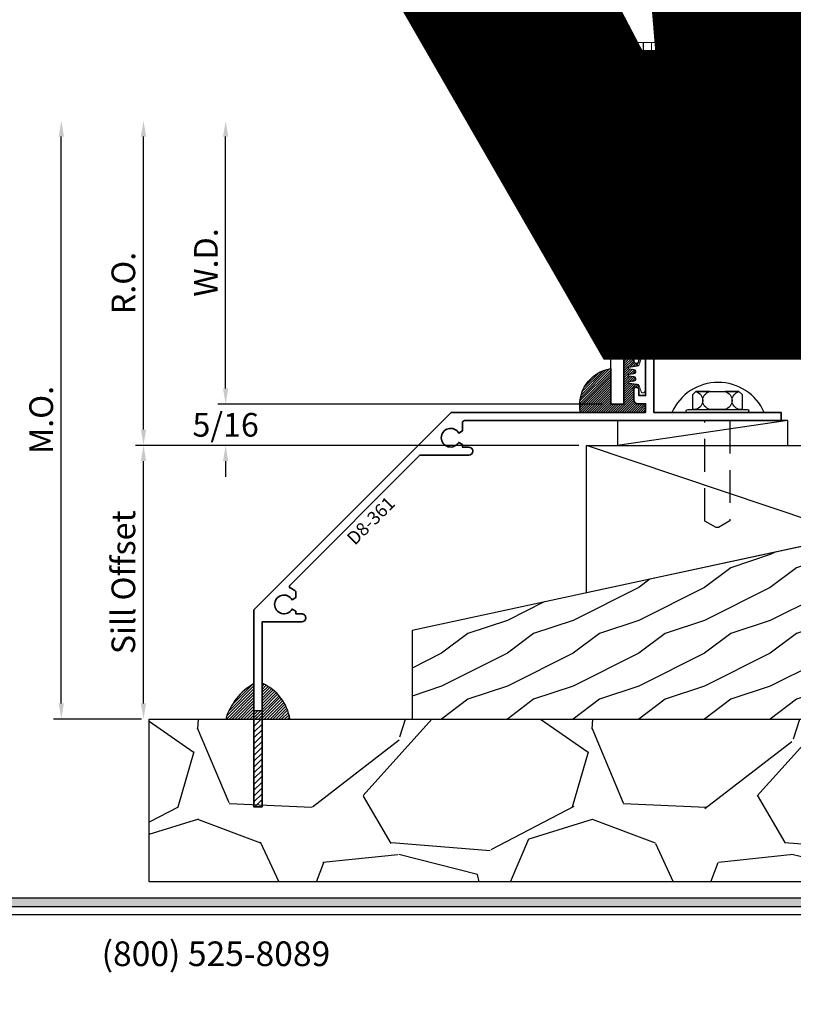
# Model space of a CAD drawing. Extents: x -1 to 3115, y -1 to 21.
# Drawn here: x 6 to 12, y 0 to 7 of the extents above; entities that cross this region are included whole.
import ezdxf
from ezdxf.enums import TextEntityAlignment as Align

# ---------------------------------------------------------------- set-up
doc = ezdxf.new("R2018")
doc.units = 0
doc.header["$MEASUREMENT"] = 0
doc.linetypes.add('HIDDEN', pattern=[0.375, 0.25, -0.125])
doc.layers.get('0').update_dxf_attribs({"lineweight": 25})
doc.layers.get('Defpoints').update_dxf_attribs({"color": 253})
doc.layers.add('Dimension', color=22, linetype='Continuous', lineweight=25)
doc.styles.add('Arial', font='arial.ttf')
doc.styles.get("Standard").update_dxf_attribs({"font": 'arial.ttf'})
doc.dimstyles.get("Standard").update_dxf_attribs({"dimscale": 2, "dimtxt": 0.09, "dimasz": 0.06, "dimexe": 0.03, "dimexo": 0.03, "dimgap": 0.03, "dimtad": 1, "dimdec": 4, "dimzin": 0, "dimdsep": 46, "dimlunit": 5, "dimtxsty": 'Standard', "dimcen": 0.03, "dimclrd": 256, "dimclre": 256, "dimclrt": 256, "dimadec": 0, "dimazin": 0, "dimtfac": 1, "dimtdec": 4, "dimtofl": 0, "dimtmove": 0, "dimatfit": 2, "dimfxl": 1, "dimfrac": 2, "dimtolj": 1, "dimtzin": 0, "dimlwd": 25, "dimlwe": 25, "dimarcsym": 0})

# ---------------------------------------------------------------- blocks, each defined once
blk = doc.blocks.new('*U378')
blk.add_hatch(color=256).paths.add_polyline_path([(0, 0.397561294783688), (14.32528490935859, 0.397561294783688), (14.32528490935859, 0.460061294783688), (0, 0.460061294783688)])
blk.add_line((0, 0.3360612947836892), (14.32528490935859, 0.3360612947836892))
blk.add_lwpolyline([(0, 0.397561294783688), (14.32528490935859, 0.397561294783688), (14.32528490935859, 0.460061294783688), (0, 0.460061294783688)], close=True)
at = {"insert": (7.395862609984347, -0.05525238744884034), "char_height": 0.1875, "attachment_point": 8}
blk.add_mtext('{\\fArial|b0|i0|c0|p34;(800) 525-8089}', dxfattribs=at)
at = {"style": 'Arial'}
for tag, p in [('SERIES_HEADER', (0.003882109119634602, 20.18156056572586)), ('PAGE_HEADER', (0.003882109119634602, 19.64603191633977))]:
    blk.add_attdef(tag, text='', height=0.315, dxfattribs=at).set_placement(p, align=Align.TOP_LEFT)
at = {"lineweight": 30, "flags": 104}
blk.add_attdef('NOTE', text='', height=0.125, dxfattribs=at).set_placement((0.009751796362233112, 18.93178638396651), align=Align.TOP_LEFT)
at = {"style": 'Arial'}
blk.add_attdef('LEFT_YEAR', text='', height=0.125, rotation=90, dxfattribs=at).set_placement((0.009629323286767466, 5.984279294949275), align=Align.BOTTOM_LEFT)
blk.add_attdef('SERIES_ODD', text='', height=0.1875, dxfattribs=at).set_placement((13.41439530539495, -0.05550818553888126), align=Align.BOTTOM_RIGHT)
blk.add_attdef('SECTION_ODD', text='', height=0.1875, dxfattribs=at).set_placement((13.66948705598718, -0.05550818553888126), align=Align.BOTTOM_CENTER)
blk.add_attdef('SHEET_NUMBER_ODD', text='', height=0.1875, dxfattribs=at).set_placement((14.0086264866171, -0.05550818553888126), align=Align.BOTTOM_LEFT)
blk = doc.blocks.new('*U38')
at = {"lineweight": 25}
for p, q in [((1.295060823354346, 0.1880000000000042), (0, 0.1880000000000042)), ((0, 0.1880000000000042), (0, 0)), ((1.295060823354346, 0.1880000000000042), (0, 0)), ((1.295060823354346, 0), (1.295060823354346, 0.1880000000000042)), ((0, 0), (1.295060823354346, 0))]:
    blk.add_line(p, q, dxfattribs=at)
blk = doc.blocks.new('*D146')
at = {"layer": 'Defpoints', "color": 0, "transparency": 16777216}
for p in [(7.469773837426176, 6.373484961940522), (11.49153470766136, 6.373484961940523), (10.39965493080566, 4.217234961940523)]:
    blk.add_point(p, dxfattribs=at)
at = {"layer": 'Dimension', "lineweight": 25, "transparency": 16777216}
for p, q in [((7.469773837426176, 4.337234961940522), (7.469773837426176, 6.253484961940522)), ((10.33965493080566, 4.217234961940523), (7.409773837426177, 4.217234961940522))]:
    blk.add_line(p, q, dxfattribs=at)
at = {"layer": 'Dimension', "transparency": 16777216}
for points in [[(7.449773837426176, 6.253484961940522), (7.489773837426175, 6.253484961940522), (7.469773837426176, 6.373484961940522)], [(7.449773837426177, 4.337234961940522), (7.489773837426176, 4.337234961940522), (7.469773837426176, 4.217234961940522)]]:
    blk.add_solid(points, dxfattribs=at)
at = {"layer": 'Dimension', "transparency": 16777216, "insert": (7.319773837426175, 5.295359961940519), "char_height": 0.18, "attachment_point": 5, "rotation": 90}
blk.add_mtext('\\A1;W.D.', dxfattribs=at)
blk = doc.blocks.new('*D147')
at = {"layer": 'Defpoints', "color": 0, "transparency": 16777216}
for p in [(6.844773837426176, 6.373484961940522), (11.49153470766136, 6.373484961940523), (10.21601158610689, 3.904734961940523)]:
    blk.add_point(p, dxfattribs=at)
at = {"layer": 'Dimension', "lineweight": 25, "transparency": 16777216}
for p, q in [((6.844773837426177, 4.024734961940522), (6.844773837426176, 6.253484961940522)), ((10.15601158610689, 3.904734961940523), (6.784773837426177, 3.904734961940522))]:
    blk.add_line(p, q, dxfattribs=at)
at = {"layer": 'Dimension', "transparency": 16777216}
for points in [[(6.824773837426177, 6.253484961940522), (6.864773837426176, 6.253484961940522), (6.844773837426176, 6.373484961940522)], [(6.824773837426178, 4.024734961940522), (6.864773837426177, 4.024734961940522), (6.844773837426177, 3.904734961940522)]]:
    blk.add_solid(points, dxfattribs=at)
at = {"layer": 'Dimension', "transparency": 16777216, "insert": (6.691642868804076, 5.13910996194052), "char_height": 0.18, "attachment_point": 5, "rotation": 90}
blk.add_mtext('\\A1;R.O.', dxfattribs=at)
blk = doc.blocks.new('*D148')
at = {"layer": 'Defpoints', "color": 0, "transparency": 16777216}
for p in [(6.219773837426168, 6.373484961940522), (11.49153470766136, 6.373484961940523), (6.888447103972985, 1.822262826154234)]:
    blk.add_point(p, dxfattribs=at)
at = {"layer": 'Dimension', "lineweight": 25, "transparency": 16777216}
for p, q in [((6.219773837426169, 1.942262826154234), (6.219773837426168, 6.253484961940522)), ((6.828447103972985, 1.822262826154234), (6.159773837426169, 1.822262826154234))]:
    blk.add_line(p, q, dxfattribs=at)
at = {"layer": 'Dimension', "transparency": 16777216}
for points in [[(6.199773837426168, 6.253484961940522), (6.239773837426167, 6.253484961940522), (6.219773837426168, 6.373484961940522)], [(6.19977383742617, 1.942262826154234), (6.239773837426169, 1.942262826154234), (6.219773837426169, 1.822262826154234)]]:
    blk.add_solid(points, dxfattribs=at)
at = {"layer": 'Dimension', "transparency": 16777216, "insert": (6.066642868804067, 4.097873894047376), "char_height": 0.18, "attachment_point": 5, "rotation": 90}
blk.add_mtext('\\A1;M.O.', dxfattribs=at)
blk = doc.blocks.new('*D149')
at = {"layer": 'Defpoints', "color": 0, "transparency": 16777216}
for p in [(6.844773837426183, 3.904734961940522), (10.21601158610689, 3.904734961940523), (6.888447103972985, 1.822262826154234)]:
    blk.add_point(p, dxfattribs=at)
at = {"layer": 'Dimension', "lineweight": 25, "transparency": 16777216}
for p, q in [((10.15601158610689, 3.904734961940523), (6.784773837426182, 3.904734961940522)), ((6.844773837426184, 1.942262826154234), (6.844773837426183, 3.784734961940522)), ((6.828447103972985, 1.822262826154234), (6.784773837426184, 1.822262826154234))]:
    blk.add_line(p, q, dxfattribs=at)
at = {"layer": 'Dimension', "transparency": 16777216}
for points in [[(6.824773837426183, 3.784734961940522), (6.864773837426182, 3.784734961940522), (6.844773837426183, 3.904734961940522)], [(6.824773837426184, 1.942262826154234), (6.864773837426183, 1.942262826154234), (6.844773837426184, 1.822262826154234)]]:
    blk.add_solid(points, dxfattribs=at)
at = {"layer": 'Dimension', "transparency": 16777216, "insert": (6.691642868804081, 2.863498894047376), "char_height": 0.18, "attachment_point": 5, "rotation": 90}
blk.add_mtext('\\A1;Sill Offset', dxfattribs=at)
blk = doc.blocks.new('*D150')
at = {"layer": 'Defpoints', "color": 0, "transparency": 16777216}
for p in [(10.39965493080564, 4.217234961940523), (7.469773837426169, 3.904734961940523), (10.21601158610689, 3.904734961940523)]:
    blk.add_point(p, dxfattribs=at)
at = {"layer": 'Dimension', "lineweight": 25, "transparency": 16777216}
for p, q in [((7.469773837426169, 4.337234961940522), (7.469773837426169, 4.457234961940522)), ((10.33965493080564, 4.217234961940523), (7.40977383742617, 4.217234961940522)), ((10.15601158610689, 3.904734961940523), (7.40977383742617, 3.904734961940523)), ((7.469773837426169, 3.784734961940523), (7.469773837426169, 3.664734961940523))]:
    blk.add_line(p, q, dxfattribs=at)
at = {"layer": 'Dimension', "transparency": 16777216}
for points in [[(7.44977383742617, 4.337234961940522), (7.489773837426169, 4.337234961940522), (7.469773837426169, 4.217234961940522)], [(7.44977383742617, 3.784734961940523), (7.489773837426169, 3.784734961940523), (7.469773837426169, 3.904734961940523)]]:
    blk.add_solid(points, dxfattribs=at)
at = {"layer": 'Dimension', "transparency": 16777216, "insert": (7.469773837426168, 4.060984961940519), "char_height": 0.18, "attachment_point": 5}
blk.add_mtext('\\A1;5/16', dxfattribs=at)
blk = doc.blocks.new('capseal')
at = {"lineweight": 25}
blk.add_lwpolyline([(-0.1109460213778773, 0), (1.110223024625157e-16, 0, -0.1367805913208344), (0.03124999999999997, 0.1250000000000002), (-0.125, 0.1250000000000002), (-0.125, 8.326672684688674e-17), (-0.1109460213778775, 8.326672684688674e-17, 0.1827242660047314), (-0.1109460213778775, 0.1250000000000002), (-0.07755451577813946, 0.1250000000000003, -0.1827242660047319), (-0.07755451577813943, 8.326672684688674e-17), (-0.04954872799075005, 8.326672684688674e-17, 0.1827242660047314), (-0.04954872799075005, 0.1250000000000002), (-0.02369719974671727, 0.1250000000000003, -0.1827242660047319), (-0.02369719974671725, 8.326672684688674e-17), (0, 5.551115123125783e-17, -0.1367805913208334), (0.03124999999999997, 0.1250000000000002)], format="xyb", dxfattribs=at)
blk = doc.blocks.new('125-5tape')
at = {"lineweight": 25}
h = blk.add_hatch(dxfattribs=at)
h.set_pattern_fill('ANSI37', color=256, style=0)
h.set_pattern_definition([(45, (-0.625, 8.326672684688674e-17), (-0.08838834764831843, 0.08838834764831845), []), (135, (-0.625, 8.326672684688674e-17), (-0.08838834764831845, -0.08838834764831843), [])])
h.paths.add_polyline_path([(-0.625, 8.326672684688674e-17), (-0.125, 8.326672684688674e-17), (-0.125, 0.1250000000000001), (-0.625, 0.1250000000000001)])
blk.add_lwpolyline([(-0.625, 8.326672684688674e-17), (-0.125, 8.326672684688674e-17), (-0.125, 0.1250000000000001), (-0.625, 0.1250000000000001)], close=True, dxfattribs=at)
blk = doc.blocks.new('*U3367')
at = {"lineweight": 9}
for p, q in [((-0.2078933982822018, 0.2296066017177949), (-0.1969782485798604, 0.2186914520154535)), ((-0.156, 0.2339999999999966), (0.1560000000000001, 0.2339999999999965)), ((0.1969782485798605, 0.2186914520154534), (0.2078933982822019, 0.2296066017177948)), ((-0.2144213133530441, 0.1937081099174442), (-0.2291066017177983, 0.2083933982821985)), ((-0.1562499999999999, 0.2039999999999966), (0.15625, 0.2039999999999966)), ((0.2291066017177985, 0.2083933982821984), (0.2144213133530442, 0.1937081099174441)), ((-0.05399999999999995, 0.1110000000000031), (-0.15625, 0.1110000000000031)), ((-0.07399999999999997, 0.08100000000000308), (-0.156, 0.08100000000000308)), ((-0.07399999999999998, 0.04096380127157618), (-0.07399999999999997, 0.08100000000000308)), ((-0.04399999999999994, 0.09100000000000306), (-0.04399999999999994, 0.1010000000000031)), ((0.03400000000000001, 0.08100000000000307), (-0.03399999999999994, 0.08100000000000307)), ((0.04400000000000003, 0.1010000000000031), (0.04400000000000003, 0.09100000000000306)), ((0.15625, 0.1110000000000031), (0.05400000000000003, 0.1110000000000031)), ((0.156, 0.08100000000000306), (0.07400000000000002, 0.08100000000000306)), ((0.07400000000000002, 0.08100000000000306), (0.07400000000000001, 0.04096380127157614)), ((-0.1405, 0.04096380127157621), (-0.07399999999999998, 0.04096380127157618)), ((0.1405, 0.009963801271576127), (-0.1405, 0.00996380127157619)), ((0.07400000000000001, 0.04096380127157614), (0.1405, 0.04096380127157619))]:
    blk.add_line(p, q, dxfattribs=at)
blk.add_lwpolyline([(0.1405, 0.03046380127157617), (-0.1405, 0.03046380127157621), (-0.1405, 0.0204638012715762), (0.1405, 0.02046380127157616)], close=True, dxfattribs=at)
for centre, radius, start, end in [((-0.2185000000000001, 0.2189999999999967), 0.01500000000000003, 44.99999999999999, 224.9999999999997), ((-0.140432000000004, 0.1574999999999999), 0.07806799999999599, 101.5028041807295, 258.4971958192705), ((0.1404320000000041, 0.1574999999999998), 0.07806799999999602, 281.5028041807295, 78.49719581927042), ((0.2185000000000002, 0.2189999999999966), 0.01500000000000003, 315.0000000000003, 135), ((-0.13923461538462, 0.1574999999999999), 0.04951538461537996, 110.0986971762459, 249.901302823754), ((0.1392346153846201, 0.1574999999999998), 0.04951538461537996, 290.098697176246, 69.90130282375407), ((-0.05399999999999994, 0.1010000000000031), 0.01, 0, 90.00000000000001), ((-0.03399999999999994, 0.09100000000000308), 0.01000000000000001, 180.0000000000001, 270), ((0.03400000000000002, 0.09100000000000308), 0.01, 269.9999999999999, 359.9999999999999), ((0.05400000000000003, 0.1010000000000031), 0.009999999999999995, 89.99999999999993, 180), ((-0.1405, 0.0254638012715762), 0.01550000000000001, 89.99999999999999, 270), ((0.1405, 0.02546380127157616), 0.01550000000000003, 270, 89.99999999999999)]:
    blk.add_arc(centre, radius, start, end, dxfattribs=at)
blk = doc.blocks.new('TB-14')
blk.add_lwpolyline([(-0.2499000728031966, -0.6130000000000102), (-0.2499000728031948, -0.5090000000000074), (-0.01290007280319649, -0.509000000000011), (-0.01290007280319827, -0.57500000000001), (0.2460999271968038, -0.5750000000000028), (0.2460999271968038, -0.544000000000004, -0.4142135623730951), (0.2960999271968046, -0.4940000000000034), (0.6060999271968033, -0.4940000000000034), (0.6060999271968033, -0.05000000000000437), (0.05088036964860621, -0.05000000000000071), (0.05160595447794414, -0.09156872704341634, -0.7384132961980177), (-0.09736308083390632, -0.1403019554605898, -1), (-0.05652068609342997, -0.1114592996921324, 0.7384124686606429), (0.001613572785924333, -0.09244152299400454), (0, 0), (0.656099927196804, -3.663735981263017e-15), (0.656099927196804, -0.6250000000000036), (0.5460999271968028, -0.6250000000000071), (0.5460999271968063, -0.5940000000000012), (0.5830999271968054, -0.5940000000000012, 1), (0.5830999271968054, -0.5440000000000076), (0.3210999271968067, -0.5440000000000005, 0.9999999999999644), (0.3210999271968049, -0.5940000000000047), (0.3580999271968057, -0.5940000000000047), (0.3580999271968057, -0.6250000000000071), (-0.06290007280319543, -0.6250000000000071), (-0.06290007280319543, -0.5590000000000082), (-0.1999000728031959, -0.5590000000000082), (-0.1999000728031959, -0.644000000000009), (-0.218900072803196, -0.644000000000009, -0.4142135623731117)], format="xyb", close=True)
at = {"oblique": 10, "flags": 8}
blk.add_attdef('ID', text='', height=0.1, dxfattribs=at).set_placement((0.3461200464818184, 0.0622121353181061), align=Align.MIDDLE_CENTER)
blk = doc.blocks.new('*U3368')
at = {"lineweight": 25}
for p, q in [((0.25, 0.9720000000000002), (0, 0.9720000000000002)), ((0, 0.9720000000000002), (0, 0)), ((0.25, 0.9720000000000002), (0, 0)), ((0.25, 0), (0.25, 0.9720000000000002)), ((0, 0), (0.25, 0))]:
    blk.add_line(p, q, dxfattribs=at)
blk = doc.blocks.new('Glass Block')
at = {"linetype": 'HIDDEN', "lineweight": 9}
for p, q in [((0, 0.177), (1.25, 0.1770000000000002)), ((0, 0.118), (1.205910484647801, 0.1179999999999998)), ((0, 0.059), (1.25, 0.05899999999999977))]:
    blk.add_line(p, q, dxfattribs=at)
at = {"lineweight": 9}
blk.add_lwpolyline([(1.25, 0.3316202231442718), (1.25, 0.1630830381744548), (1.304018615774532, 0.1249999999999998), (1.195981384225468, 0.1249999999999998), (1.25, 0.08691696182554476), (1.25, -0.08162022314427222)], dxfattribs=at)
at = {"lineweight": 25}
blk.add_lwpolyline([(1.25, 0.236), (0, 0.236), (0, 0), (1.25, -2.220446049250313e-16)], dxfattribs=at)
blk = doc.blocks.new('*U1553')
at = {"lineweight": 9}
for points in [[(-0.34375, -1.014000000000001), (-0.53125, -1.014000000000001, 0.414213562373095), (-0.5625, -1.045250000000001), (-0.5625, -1.482750000000001, 0.414213562373095), (-0.53125, -1.514000000000001), (-0.3437500000000001, -1.514000000000001, 0.414213562373095), (-0.3125000000000001, -1.482750000000001), (-0.3125, -1.045250000000001, 0.414213562373095)], [(-0.3124999999999999, -1.045250000000001), (-0.3124999999999999, -1.482750000000001, -0.4142135623730948), (-0.3437499999999999, -1.514000000000001), (-0.1249999999999999, -1.514000000000001, -0.1668159018940809), (-0.1249999999999999, -1.014000000000001), (-0.3446274479229586, -1.014000000000001, -0.4221899789615675), (-0.3124999999999999, -1.045250000000001)]]:
    blk.add_lwpolyline(points, format="xyb", close=True, dxfattribs=at)
blk.add_lwpolyline([(-0.34375, -1.045250000000001), (-0.53125, -1.045250000000001), (-0.53125, -1.482750000000001), (-0.3437500000000001, -1.482750000000001)], close=True, dxfattribs=at)
at = {"xscale": -1}
for name, p in [('TB-14', (0, 0)), ('Glass Block', (-0.125, -1.014000000000001)), ('Glass Block', (-0.125, -1.750000000000001)), ('capseal', (-0.6560000000000006, -1.875000000000001)), ('125-5tape', (-0.6560000000000006, -1.875000000000001))]:
    blk.add_blockref(name, p, dxfattribs=at)
at = {"lineweight": 25, "rotation": 180}
for name, p in [('*U3367', (-0.4520999271968061, -0.544000000000004)), ('*U3368', (0.1250000000000001, -0.7780000000000007))]:
    blk.add_blockref(name, p, dxfattribs=at)
blk = doc.blocks.new('TB-32')
at = {"linetype": 'HIDDEN', "lineweight": 9}
h = blk.add_hatch(dxfattribs=at)
h.set_pattern_fill('ANSI31', color=256, style=0)
h.set_pattern_definition([(45.00000000000001, (0, 0), (-0.08838834764831843, 0.08838834764831845), [])])
edge = h.paths.add_edge_path()
edge.add_arc((1.188, 1.236999999999998), 0.0619999999999997, 269.9999999999986, 314.99999999999386, ccw=False)
edge.add_line((1.187999999999999, 1.174999999999998), (1.155335206051561, 1.174999999999999))
edge.add_arc((1.155335206051578, 1.189999999999973), 0.01499999999997392, 157.975687162931, 269.99999999993213, ccw=False)
edge.add_arc((1.185000000000006, 1.178000000000007), 0.04700000000000291, 111.03722125604571, 157.975687163008, ccw=False)
edge.add_arc((1.157, 1.250801098892811), 0.0309999999999989, 291.0372212560346, 360.0000000000016)
edge.add_line((1.187999999999999, 1.250801098892812), (1.187999999999999, 1.255999999999999))
edge.add_arc((1.157, 1.256), 0.03099999999999925, 359.9999999999992, 449.9999999999992)
edge.add_line((1.157, 1.286999999999999), (0.9060000000000006, 1.287000000000003))
edge.add_arc((0.9060000000000001, 1.256000000000003), 0.03100000000000014, 89.99999999999919, 179.9999999999992)
edge.add_line((0.875, 1.256000000000004), (0.875, 1.25080109889284))
edge.add_arc((0.9060000000000147, 1.250801098892819), 0.03100000000001468, 179.9999999999622, 248.9627787439311)
edge.add_arc((0.8780000000000123, 1.177999999999991), 0.04700000000000757, 22.02431283704709, 68.96277874399158, ccw=False)
edge.add_arc((0.907664793948399, 1.190000000000002), 0.01499999999999973, -90, 22.024312837025093, ccw=False)
edge.add_line((0.907664793948399, 1.175000000000002), (0.875, 1.175000000000003))
edge.add_line((0.875, 1.175000000000003), (0.875, 0.8250000000001076))
edge.add_line((0.875, 0.8250000000001076), (0.907664793948399, 0.8250000000001086))
edge.add_arc((0.907664793948399, 0.810000000000109), 0.01499999999999968, -22.024312837025207, 90, ccw=False)
edge.add_arc((0.8780000000000122, 0.8220000000001197), 0.04700000000000765, 291.03722125600854, 337.975687162953, ccw=False)
edge.add_arc((0.9060000000000148, 0.7491989011072916), 0.03100000000001476, 111.037221256069, 180.0000000000376)
edge.add_line((0.875, 0.7491989011072713), (0.875, 0.7440000000001072))
edge.add_arc((0.9060000000000001, 0.7440000000001077), 0.03100000000000014, 180.0000000000008, 270.0000000000008)
edge.add_line((0.9060000000000006, 0.7130000000001075), (1.157, 0.7130000000001121))
edge.add_arc((1.157, 0.7440000000001114), 0.03099999999999925, 270.0000000000008, 360.0000000000008)
edge.add_line((1.187999999999999, 0.7440000000001118), (1.187999999999999, 0.7491989011072989))
edge.add_arc((1.157, 0.7491989011072999), 0.03099999999999881, 359.9999999999982, 428.9627787439654)
edge.add_arc((1.185000000000006, 0.8220000000001045), 0.04700000000000291, 202.024312836992, 248.9627787439543, ccw=False)
edge.add_arc((1.155335206051578, 0.8100000000001384), 0.01499999999997375, 90.00000000006793, 202.0243128370694, ccw=False)
edge.add_line((1.155335206051561, 0.8250000000001122), (1.187999999999999, 0.8250000000001131))
edge.add_arc((1.187999999999942, 0.763000000000055), 0.06200000000005812, 44.999999999942474, 89.99999999994748, ccw=False)
edge.add_arc((1.545818614743335, 1.000000000000048), 0.3686363069819045, 148.4001550601265, 211.5998449398829, ccw=False)
for points in [[(0.8129999999999983, 1.125000000000004), (0.8129999999999988, 1.175000000000005, -1), (0.8129999999999988, 1.194999999999676), (0.8129999999999988, 1.323), (0.6199999999999992, 1.323), (0.6199999999999992, 1.198), (0.5700000000000003, 1.198), (0.5700000000000003, 1.373), (0.8129999999999971, 1.372999999999998), (0.8129999999999988, 1.513000000000006), (0.8523779762579355, 1.513000000000006, 2.962440474842147), (0.8523779762579515, 1.61299999999998), (0.8129999999999988, 1.612999999999981), (0.8129999999999971, 1.875000000000001), (0.5700000000000021, 1.875000000000002), (0.5700000000000003, 1.900000000000001), (-2.220446049250313e-16, 1.900000000000002), (-2.220446049250313e-16, 2.000000000000001), (1.375, 2.000000000000001), (1.375, 1.906000000000001, -1.000000000000043), (1.312999999999999, 1.906), (1.312999999999999, 1.920000000000001), (1.25, 1.920000000000001), (1.25, 1.658, -0.4142135623731034), (1.219000000000001, 1.627000000000001), (1.188000000000002, 1.627), (1.188000000000002, 1.718999999999999), (1.125, 1.719), (1.125, 1.349), (1.188000000000001, 1.349), (1.188000000000001, 1.441000000000001), (1.218999999999999, 1.441000000000001, -0.4142135623730867), (1.25, 1.410000000000001), (1.25, 1.236999999999998, -0.4142135623731036), (1.187999999999999, 1.174999999999998), (1.155335206051561, 1.174999999999999, -0.5318455158475828), (1.141429833888301, 1.19562499999997, -0.207720205515421), (1.168128205128204, 1.22186732882003, 0.3103301954094846), (1.187999999999999, 1.250801098892812), (1.187999999999999, 1.255999999999999, 0.414213562373095), (1.157, 1.286999999999999), (0.9060000000000006, 1.287000000000003, 0.414213562373095), (0.875, 1.256000000000004), (0.875, 1.25080109889284, 0.3103301954094921), (0.8948717948717881, 1.22186732882003, -0.2077202055153395), (0.9215701661117048, 1.195624999999998, -0.5318455158477172), (0.907664793948399, 1.175000000000002), (0.875, 1.175000000000003), (0.875, 1.125000000000004)], [(0.8129999999999955, 0.875000000000004), (0.8129999999999988, 0.8250000000001059, 1), (0.8129999999999988, 0.8050000000001063), (0.8130000000000006, 0.4870000000000011), (0.8523779762579355, 0.4870000000000011, -2.962440474842103), (0.8523779762579515, 0.387000000000028), (0.8130000000000024, 0.387000000000028), (0.8130000000000024, 0.1250000000000009), (0.6199999999999992, 0.1250000000000009), (0.6199999999999992, 0.2500000000000001), (0.5700000000000003, 0.2500000000000001), (0.5700000000000021, 0.0999999999999997), (0, 0.09999999999999964), (0, 0), (2.031000000000001, 1.249000902703301e-16), (2.031000000000001, 0.1250000000000001), (1.25, 0.1250000000000001), (1.25, 0.3420000000000006), (1.125, 0.3420000000000006), (1.125, 0.532000000000001), (1.25, 0.532000000000001), (1.25, 0.7629999999999991, 0.4142135623730908), (1.187999999999999, 0.8250000000001131), (1.155335206051561, 0.8250000000001122, 0.5318455158475828), (1.141429833888301, 0.8043750000001416, 0.2077202055154211), (1.168128205128204, 0.7781326711800808, -0.3103301954094846), (1.187999999999999, 0.7491989011072989), (1.187999999999999, 0.7440000000001118, -0.414213562373095), (1.157, 0.7130000000001121), (0.9060000000000006, 0.7130000000001075, -0.414213562373095), (0.875, 0.7440000000001072), (0.875, 0.7491989011072713, -0.310330195409492), (0.8948717948717881, 0.7781326711800807, 0.2077202055153395), (0.9215701661117048, 0.8043750000001132, 0.5318455158477172), (0.907664793948399, 0.8250000000001086), (0.875, 0.8250000000001076), (0.875, 0.875000000000004)]]:
    blk.add_lwpolyline(points, format="xyb", close=True)
at = {"linetype": 'Continuous', "lineweight": 9}
blk.add_lwpolyline([(1.231840620433561, 1.193159379566427, -0.1989123673796367), (1.187999999999999, 1.174999999999998), (1.155335206051561, 1.174999999999999, -0.5318455158475828), (1.141429833888301, 1.19562499999997, -0.207720205515421), (1.168128205128204, 1.22186732882003, 0.3103301954094846), (1.187999999999999, 1.250801098892812), (1.187999999999999, 1.255999999999999, 0.414213562373095), (1.157, 1.286999999999999), (0.9060000000000006, 1.287000000000003, 0.414213562373095), (0.875, 1.256000000000004), (0.875, 1.25080109889284, 0.3103301954094921), (0.8948717948717881, 1.22186732882003, -0.2077202055153395), (0.9215701661117048, 1.195624999999998, -0.5318455158477172), (0.907664793948399, 1.175000000000002), (0.875, 1.175000000000003), (0.875, 0.8250000000001076), (0.875, 0.8250000000001076), (0.907664793948399, 0.8250000000001086, -0.5318455158477172), (0.9215701661117048, 0.8043750000001132, -0.2077202055153395), (0.8948717948717881, 0.7781326711800807, 0.310330195409492), (0.875, 0.7491989011072713), (0.875, 0.7440000000001072, 0.414213562373095), (0.9060000000000006, 0.7130000000001075), (1.157, 0.7130000000001121, 0.414213562373095), (1.187999999999999, 0.7440000000001118), (1.187999999999999, 0.7491989011072989, 0.3103301954094846), (1.168128205128204, 0.7781326711800808, -0.2077202055154211), (1.141429833888301, 0.8043750000001416, -0.5318455158475828), (1.155335206051561, 0.8250000000001122), (1.187999999999999, 0.8250000000001131, -0.1989123673796806), (1.231840620433593, 0.806840620433618, -0.2829700157188368)], format="xyb", close=True, dxfattribs=at)
at = {"oblique": 10, "flags": 8}
blk.add_attdef('ID', text='', height=0.14, rotation=90, dxfattribs=at).set_placement((0.4366901346769563, 1.322234463380076), align=Align.MIDDLE_CENTER)
blk = doc.blocks.new('*U185')
at = {"rotation": 270}
blk.add_blockref('*U1553', (2.000000000000001, 1.374999999999999), dxfattribs=at)
at = {"xscale": -1, "rotation": 270}
blk.add_blockref('TB-32', (0, 0), dxfattribs=at)
blk = doc.blocks.new('*U187')
at = {"lineweight": 25}
for p, q in [((0, 0), (2.031895778812983, -4.440892098500626e-16)), ((0, -1.121838702650606), (0, 0)), ((2.031895778812983, -0.6837528105385555), (0, 0)), ((2.031895778812983, -4.440892098500626e-16), (2.031895778812983, -0.6837528105385555)), ((2.031895778812983, -0.6837528105385555), (0, -1.121838702650606))]:
    blk.add_line(p, q, dxfattribs=at)
blk = doc.blocks.new('D8-361')
at = {"lineweight": 35}
blk.add_lwpolyline([(-2.396002454449984, -1.574054382471639), (-2.42451465078129, -1.557592858244556, -3.732050807569176), (-2.424514650781943, -1.48659285824497), (-2.396002454449969, -1.470131334017518), (-2.396002454449984, -1.424169418762498, 0.08669261587926438), (-2.434534088783758, -1.399455150602887, -0.5330157379311276), (-2.439335987606909, -1.375017228474336), (-1.451546922005845, -0.387228162873269), (-1.080250823452487, -0.3872281628732654, 0.414213562373095), (-1.050250823452486, -0.3572281628732643), (-1.050250823452486, -0.3552281628732619, 0.414213562373095), (-1.080250823452487, -0.3252281628732607), (-1.128137759077517, -0.3252281628732643), (-1.128137759077517, -0.3061896870991543), (-1.156649955408823, -0.2897281628720858, -3.732050807569276), (-1.156649955409477, -0.2187281628724858), (-1.128137759077503, -0.2022666386450336), (-1.128137759077522, -0.1395, -0.4142135623731856), (-1.113137759077523, -0.1244999999999958), (1.295819383314282, -0.1244999999999958), (1.295819383314282, -0.06249999999999822), (0.326491078568254, -0.06249999999999822), (0.326491078568254, 0.4375000000000018), (0.2054910785682589, 0.4374999999999911, 0.414213562373011), (0.174491078568253, 0.4064999999999923), (0.174491078568253, 0.3304999999999989, 1.000000000000044), (0.2144910785682592, 0.3304999999999989), (0.214491078568245, 0.3755000000000006), (0.2644910785682564, 0.3755000000000006), (0.2644910785682564, 0.06549999999999834), (0.2144910785682592, 0.06549999999999834), (0.2144910785682592, 0.1105, 1.000000000000045), (0.174491078568253, 0.1105), (0.174491078568253, 0.03449999999999953, 0.414213562373028), (0.2054910785682589, 0.003500000000000725), (0.2644910785682564, 0.003500000000000725), (0.2644910785682564, -0.06249999999999822), (-1.214499999999716, -0.06249999999999822), (-2.714499999999716, -1.562499999999977), (-2.71449999999973, -3.062499999999998), (-2.652499999999733, -3.062499999999998), (-2.652499999999676, -1.65509285824575), (-2.619002454451489, -1.655092858245753), (-2.351002454448461, -1.655092858245753, 0.414213562373095), (-2.32100245444846, -1.625092858245752), (-2.32100245444846, -1.62309285824575, 0.4142135623731122), (-2.351002454448461, -1.593092858245749), (-2.396002454449969, -1.593092858245752)], format="xyb", close=True, dxfattribs=at)
at = {"oblique": 10, "flags": 8}
blk.add_attdef('ID', text='', height=0.1, rotation=44.99999999999999, dxfattribs=at).set_placement((-1.825437234239041, -0.8856714393185054), align=Align.MIDDLE_CENTER)
blk = doc.blocks.new('*U1420')
at = {"linetype": 'Continuous', "lineweight": 9}
blk.add_lwpolyline([(-0.127799528222976, 0.004999999999997244, 1.000000000000089), (-0.127799528222976, -0.004999999999997213), (-0.0907995282252223, -0.01050000000000216, -1.000000000065203), (-0.09079952822297699, -0.04450000000000108), (-0.127799528222976, -0.05000000000000247, 1.000000000000089), (-0.127799528222976, -0.06000000000000048), (-0.06579952822525927, -0.06799999999999605, -0.3142094918094722), (-0.04984792970569175, -0.07912237252427268), (-0.03287441732702946, -0.1251862796596992, 0.8374079358057149), (-0.003799528222973706, -0.1199999999999992), (-0.003799528222973677, 0.1199999999999992, 0.8374079359171506), (-0.03287441732838657, 0.1251862796560115), (-0.04984806724282364, 0.07912199926856012, -0.314203064473459), (-0.0657995282274264, 0.06799999999999608), (-0.127799528222976, 0.06000000000000051, 1.000000000000089), (-0.127799528222976, 0.0500000000000025), (-0.09079952822297699, 0.04450000000000111, -1.000000000065203), (-0.0907995282252223, 0.01050000000000218)], format="xyb", close=True, dxfattribs=at)
blk = doc.blocks.new('*U374')
at = {"lineweight": 25}
blk.add_lwpolyline([(1.037291850506274, -0.06249999999999822), (0.5850186113762628, -0.06249999999999822, -1), (0.5850186113762628, -0.03907544889648307), (1.037291850506274, -0.03907544889648307, -1), (1.037291850506274, -0.06249999999999822), (0.5850186113762628, -0.06249999999999822, -1), (0.5850186113762628, -0.03907544889648307), (0.6236552309412686, -0.03907544889648307), (0.6236552309412686, 0.07353926578464609), (0.6470927309412686, 0.09697676578464609), (0.9752177309412664, 0.0969767657846452), (0.9986552309412682, 0.07353926578464609), (0.9986552309412682, -0.03654485636119276), (0.9752177309412664, -0.03907544889648129, -0.7708089749199165), (0.9752177309412664, 0.09697676578464609), (0.8703474628073193, 0.09697676578464787, -0.7708089749199429), (0.8703474628073193, -0.03907544889648396), (0.751962999075217, -0.03907544889648396, -0.7708089749199041), (0.7519629990752112, 0.09697676578464609), (0.6470927309412757, 0.09697676578464609, -0.7708089749198864), (0.6470927309412757, -0.03907544889648307), (0.6236552309412686, -0.03907544889648307)], format="xyb", dxfattribs=at)
at = {"linetype": 'HIDDEN', "lineweight": 25}
blk.add_lwpolyline([(0.9056552309412691, -0.1249999999999982), (0.9056552309412682, -0.8872755028466539), (0.8193780200363445, -0.9370876737875413), (0.801793675985075, -0.9370876737875413), (0.716655230941269, -0.8879329696231135), (0.7166552309412699, -0.1249999999999982)], dxfattribs=at)
at = {"lineweight": 25}
blk.add_arc((0.8163388972371665, -0.2177459188406432), 0.384061497017298, 23.84235224428142, 156.1576477557186, dxfattribs=at)
ref = blk.add_blockref('D8-361', (0, 0))
ref.add_attrib('ID', 'D8-361', dxfattribs={"height": 0.1, "rotation": 44.99999999999984, "oblique": 10.00000000000004}).set_placement((-1.82543723423904, -0.8856714393185072), align=Align.MIDDLE_CENTER)
blk.add_blockref('*U1420', (0.2644910785682564, 0.2204999999999995), dxfattribs=at)

msp = doc.modelspace()

# ---------------------------------------------------------------- hatches: boundary and pattern name
at = {"lineweight": 25}
h = msp.add_hatch(dxfattribs=at)
h.set_pattern_fill('ANSI31', color=256, scale=0.1)
h.set_pattern_definition([(45, (-1.4210854715202e-14, 0), (-0.008838834764831846, 0.008838834764831846), [])])
edge = h.paths.add_edge_path()
edge.add_line((10.57414600937389, 4.623734961940514), (10.57414600937389, 4.54773496194052))
edge.add_arc((10.59414600937389, 4.54773496194052), 0.02000000000000313, 180, 261.0877463336696)
edge.add_arc((10.58901107146533, 4.514989753355564), 0.01314538086365729, -44.75153268008768, 81.0877463336721, ccw=False)
edge.add_line((10.59834648114646, 4.505734961940517), (10.53634648115092, 4.497734961940521))
edge.add_arc((10.53699164244129, 4.492734961940522), 0.005041451486484779, 97.35237936040777, 262.6476206395922)
edge.add_line((10.53634648115092, 4.487734961940523), (10.57334648115092, 4.482234961940522))
edge.add_arc((10.57081945412391, 4.465234961940689), 0.01718679334807719, -81.54497233038569, 81.54497232281813, ccw=False)
edge.add_line((10.57334648114867, 4.448234961940523), (10.53634648115092, 4.442734961940518))
edge.add_arc((10.53708972439421, 4.437734961940521), 0.005054939220076379, 98.45502767769014, 261.5449723222899)
edge.add_line((10.53634648115092, 4.432734961940524), (10.57334648114867, 4.427234961940519))
edge.add_arc((10.57081945412146, 4.410234961940352), 0.01718679334843755, -81.54497231473482, 81.54497232230818, ccw=False)
edge.add_line((10.57334648115092, 4.39323496194052), (10.53634648115092, 4.387734961940518))
edge.add_arc((10.53708972439416, 4.382734961940519), 0.005054939220071606, 98.45502767718929, 261.5449723228107)
edge.add_line((10.53634648115092, 4.37773496194052), (10.59834648114863, 4.369734961940525))
edge.add_arc((10.59662761498115, 4.356413749142993), 0.01343164961197443, -132.98368545299968, 82.64762063984853, ccw=False)
edge.add_arc((10.57952792522698, 4.338066105454864), 0.01164892890199455, 47.01631454699586, 242.4831467333211)
edge.add_line((10.57414600937389, 4.327734961940521), (10.57414600937389, 4.251734961940521))
edge.add_arc((10.60514600937389, 4.251734961940521), 0.03099999999999881, 180, 270.0000000000131)
edge.add_line((10.6051460093739, 4.220734961940522), (10.66414600937389, 4.220734961940522))
edge.add_line((10.66414600937389, 4.220734961940522), (10.66414600937389, 4.154734961940523))
edge.add_line((10.66414600937389, 4.154734961940523), (10.16976183615443, 4.154734961940523))
edge.add_arc((10.44244514034703, 4.212758278712544), 0.27878825239709, 98.82902385952531, 192.0126025723377, ccw=False)
edge.add_line((10.39965493080562, 4.488243101601256), (10.39965493080564, 4.217234961940521))
edge.add_line((10.39965493080564, 4.217234961940521), (10.49965493080562, 4.217234961940521))
edge.add_line((10.49965493080562, 4.217234961940521), (10.49965493080562, 4.659455051255861))
edge.add_arc((10.53246787111246, 4.632351214519042), 0.04255945273891675, -11.680390661972922, 140.4429322594434, ccw=False)
h = msp.add_hatch(dxfattribs=at)
h.set_pattern_fill('END GRAIN 2', color=256, scale=0.5)
h.set_pattern_definition([(216.8699, (4.812012476126362, -2.027374411590699), (1.499999958912226, 1.000000061631658), [0.25, -2.25]), (206.5651, (5.112012476126361, -2.177374411590699), (-0.4999995789704538, -0.5000006546981903), [0.559017, -0.559017]), (198.4349, (5.112012476126361, -2.427374411590699), (-1.000000217296481, -0.499999201611354), [0.316228, -1.264911])])
h.paths.add_polyline_path([(13.89899331759909, 1.822262826154232), (13.8989933175991, 3.904734961940521), (12.24790736491987, 3.904734961940521), (12.24790736491987, 3.221214017316708), (8.88789779618286, 2.496780803382332), (8.88789779618286, 1.822262826154232)])
h = msp.add_hatch(dxfattribs=at)
h.set_pattern_fill('ANSI31', color=256, scale=0.125)
h.set_pattern_definition([(45, (4.187012476126354, -2.527374411590696), (-0.0110485434560398, 0.01104854345603981), [])])
edge = h.paths.add_edge_path()
edge.add_line((7.747154930805901, 2.095438367892032), (7.747154930805904, 1.884762826154237))
edge.add_line((7.747154930805904, 1.884762826154237), (7.685154930805908, 1.884762826154234))
edge.add_line((7.685154930805908, 1.884762826154234), (7.685154930805904, 2.093270965814971))
edge.add_arc((7.914842100774306, 1.690466696406803), 0.4636889857453398, 119.6926660817549, 163.4869393224902)
edge.add_line((7.470277982018485, 1.822262826154236), (7.959103283629573, 1.822262826154236))
edge.add_arc((7.603228446669228, 1.764960496043146), 0.3604586753259134, 9.147150938523094, 66.46638338108251)
h = msp.add_hatch(dxfattribs=at)
h.set_pattern_fill('ANSI31', color=256, scale=0.25)
h.set_pattern_definition([(45, (4.131512476126611, -2.537168529237712), (-0.02209708691207961, 0.02209708691207961), [])])
h.paths.add_polyline_path([(7.685154930805912, 1.884762826154232), (7.685154930805909, 1.154734961940523), (7.747154930805902, 1.154734961940525), (7.747154930805909, 1.884762826154236)])
h = msp.add_hatch(dxfattribs=at)
h.set_pattern_fill('GRAVEL', color=256, scale=3)
h.set_pattern_definition([(228.012787504, (6.397012476126362, 0.4726255884093007), (-24.00000000000018, -27.00000000000001), [0.403608, -39.9572641412211]), (184.969740728, (6.127012476126362, 0.1726255884093009), (35.99999999999993, 3.000000000000105), [0.692604, -68.56777428368999]), (132.510447078, (5.437012476126362, 0.1126255884093008), (30.00000000000035, -32.99999999999959), [0.488364, -48.3480977882991]), (267.273689006, (4.267012476126362, -0.6373744115906992), (3.000000000000073, 60.00000000000006), [0.6307139999999989, -62.44067412488693]), (292.833654178, (4.237012476126361, -1.267374411590699), (-14.99999999999996, 36.00000000000009), [0.6184649999999989, -61.22811938426483]), (357.273689006, (4.477012476126362, -1.837374411590699), (-60.00000000000006, 3.000000000000076), [0.6307139999999989, -62.44067412488693]), (37.6942404667, (5.107012476126362, -1.867374411590699), (-38.99999999999999, -29.99999999999992), [0.8340869999999999, -82.574545646748]), (72.2553283749, (5.767012476126362, -1.357374411590699), (21.00000000000008, 66.00000000000001), [0.7874639999999988, -77.95896449044005]), (121.429565615, (6.007012476126361, -0.6073744115906994), (-24.00000000000006, 38.99999999999996), [0.63285, -62.65221932918699]), (175.236358309, (5.677012476126361, -0.06737441159069935), (32.99999999999995, -3.000000000000114), [0.722496, -35.4022877363769]), (222.397437798, (4.957012476126361, -0.007374411590699292), (-35.99999999999989, -32.99999999999991), [0.9343440000000001, -92.5001250143847]), (138.814074834, (7.237012476126361, -0.6673744115906994), (-21.0000000000001, 18), [0.3189029999999994, -31.57153443820406]), (171.46923439, (6.997012476126361, -0.4573744115906995), (38.99999999999999, -5.999999999999986), [0.606711, -60.06453424847101]), (225, (6.397012476126362, -0.3673744115906992), (-3.33066907387547e-16, -2.999999999999799), [0.4242629999999999, -3.8183776871193]), (203.198590514, (6.187012476126362, -0.007374411590699292), (14.99999999999997, 5.999999999999926), [0.228474, -22.6188453175917]), (291.801409486, (5.977012476126362, -0.09737441159069915), (-2.999999999999052, 9.000000000000307), [0.323109, -15.8323854214035]), (30.96375653209999, (6.097012476126361, -0.3973744115906994), (9.000000000000158, 5.999999999999939), [0.5247869999999999, -16.96806868453589]), (161.565051177, (6.547012476126362, -0.127374411590699), (6.000000000000035, -2.99999999999993), [0.3794729999999995, -9.107359980505182]), (16.389540334, (4.237012476126361, -0.09737441159069915), (29.9999999999999, 9.000000000000131), [0.5316, -52.6285354400082]), (70.3461759419, (4.747012476126361, 0.05262558840930076), (-12.00000000000366, -33.00000000001019), [0.445983, -44.152223241957]), (293.198590514, (6.547012476126362, 0.4726255884093007), (-5.999999999999911, 14.99999999999997), [0.456945, -22.3903743175917]), (343.610459666, (6.727012476126362, 0.05262558840930076), (-29.9999999999999, 9.000000000000131), [0.5315999999999989, -52.62853544000693]), (339.44395478, (4.237012476126361, -1.957374411590699), (-15.00000000000011, 6.000000000000073), [0.5126399999999989, -25.11937123595246]), (294.775140569, (4.717012476126362, -2.137374411590699), (-15.00000000000002, 33.00000000000001), [0.429534, -42.523929189828]), (66.8014094864, (6.577012476126361, -2.527374411590699), (5.999999999999943, 14.99999999999991), [0.456945, -22.3903743175917]), (17.3540246363, (6.757012476126361, -2.107374411590699), (-38.99999999999993, -11.99999999999989), [0.502893, -49.78627084272]), (69.44395478040002, (5.107012476126362, -2.527374411590699), (-6.000000000000021, -14.99999999999986), [0.2563199999999994, -25.37569123595247]), (101.309932474, (6.397012476126362, -2.527374411590699), (-2.999999999999892, 12.00000000000004), [0.15297, -15.1440885407784]), (165.963756532, (6.367012476126361, -2.377374411590699), (8.999999999999876, -3.000000000000004), [0.618465, -11.7508518768531]), (186.009005957, (5.767012476126362, -2.227374411590699), (30.00000000000014, 2.999999999999949), [0.57315, -56.74176952362841]), (303.690067526, (6.097012476126361, -0.6673744115906994), (-2.999999999999962, 5.999999999999957), [0.4326659999999994, -10.38398782639198]), (353.157226587, (6.337012476126361, -1.027374411590699), (51.00000000000004, -6.000000000000158), [0.755382, -74.7826878720849]), (60.9453959009, (7.087012476126361, -1.117374411590699), (-11.99999999999993, -20.99999999999993), [0.308868, -30.578022422961]), (90, (7.237012476126361, -0.8473744115906992), (-3, 3), [0.18, -2.82]), (120.256437164, (5.707012476126361, -2.137374411590699), (12.00000000000003, -21.00000000000002), [0.416772, -41.2605599683494]), (48.01278750420001, (5.497012476126361, -1.777374411590699), (24, 26.99999999999993), [0.8072159999999999, -39.5536561412211]), (0, (6.037012476126361, -1.177374411590699), (3, 3), [0.78, -2.22]), (325.3048464690001, (6.817012476126362, -1.177374411590699), (30.00000000000042, -20.99999999999947), [0.4743419999999995, -46.95982290252593]), (254.054604099, (7.207012476126361, -1.447374411590699), (-3.000000000000113, -12.00000000000001), [0.436806, -21.4035236678415]), (207.645975364, (7.087012476126361, -1.867374411590699), (-56.99999999999985, -30.00000000000014), [0.711195, -70.40842254677818]), (175.42607874, (6.457012476126361, -2.197374411590699), (-38.99999999999986, 3.000000000000004), [0.752397, -74.48722022390669])])
h.paths.add_polyline_path([(14.32528490935859, 0.5842243747284215), (6.888447103972982, 0.5842243747284215), (6.888447103972982, 1.822262826154233), (14.32528490935858, 1.822262826154232)])

# ---------------------------------------------------------------- linework, layer by layer
msp.add_lwpolyline([(10.57414600937389, 4.623734961940514), (10.57414600937389, 4.54773496194052, 0.369354512799955), (10.59104757588195, 4.527976426825383, -0.6118365776148548), (10.59834648114646, 4.505734961940517), (10.53634648115092, 4.497734961940521, 0.8792580392234429), (10.53634648115092, 4.487734961940523), (10.57334648115092, 4.482234961940522, -0.862339195423381), (10.57334648114867, 4.448234961940523), (10.53634648115092, 4.442734961940518, 0.8623391953578703), (10.53634648115092, 4.432734961940524), (10.57334648114867, 4.427234961940519, -0.8623391953004118), (10.57334648115092, 4.39323496194052), (10.53634648115092, 4.387734961940518, 0.8623391953658133), (10.53634648115092, 4.37773496194052), (10.59834648114863, 4.369734961940525, -1.37173585017606), (10.58747004945197, 4.346587854533462, 1.144977826640777), (10.57414600937389, 4.327734961940521), (10.57414600937389, 4.251734961940521, 0.414213562373162), (10.6051460093739, 4.220734961940522), (10.66414600937389, 4.220734961940522), (10.66414600937389, 4.154734961940523), (10.16976183615443, 4.154734961940523, -0.4305831013364769), (10.39965493080562, 4.488243101601256), (10.39965493080564, 4.217234961940521), (10.49965493080562, 4.217234961940521), (10.49965493080562, 4.659455051255861, -0.7821525475669479)], format="xyb", close=True, dxfattribs=at)
for points in [[(13.89899331759909, 1.822262826154232), (13.8989933175991, 3.904734961940521), (12.24790736491987, 3.904734961940521), (12.24790736491987, 3.221214017316708), (8.88789779618286, 2.496780803382332), (8.88789779618286, 1.822262826154232), (13.89899331759909, 1.822262826154232)], [(7.685154930805912, 1.884762826154232), (7.685154930805909, 1.154734961940523), (7.747154930805902, 1.154734961940525), (7.747154930805909, 1.884762826154236), (7.685154930805916, 1.884762826154229)], [(6.888447103972982, 0.5842243747284215), (6.888447103972982, 1.822262826154233), (14.32528490935858, 1.822262826154232), (14.32528490935859, 0.5842243747284215)]]:
    msp.add_lwpolyline(points, dxfattribs=at)
msp.add_lwpolyline([(7.747154930805901, 2.095438367892032), (7.747154930805904, 1.884762826154237), (7.685154930805908, 1.884762826154234), (7.685154930805904, 2.093270965814971, 0.193448902447416), (7.470277982018485, 1.822262826154236), (7.959103283629573, 1.822262826154236, 0.2554509288205887), (7.747154930805901, 2.095438367892032, -0.8838018363157947)], format="xyb", dxfattribs=at)
at = {"layer": 'Defpoints', "lineweight": 25}
msp.add_line((14.32528490935859, 0.5842243747284215), (6.888447103972982, 0.5842243747284215), dxfattribs=at)

# ---------------------------------------------------------------- block references
ref = msp.add_blockref('*U378', (0, 0))
lines = msp.add_mtext("Note:  Panning shown is a sampling of WINCO's offering.  Not all shapes are held in stock and minimum quantity order may be required.  Consult your local WINCO sales representative for other panning shapes available.  It is WINCO's recommendation to install all trim and materials per WINCO's installation instructions.", dxfattribs={"insert": (0.009751796362233112, 18.93178638396651), "char_height": 14.375, "attachment_point": 1})
ref.add_attrib('NOTE', '', (0.009751796362233112, 18.93178638396651), dxfattribs={"flags": 104}).embed_mtext(lines)
for name in ['*U185', '*U374']:
    msp.add_blockref(name, (10.39965493080564, 4.217234961940521))
at = {"lineweight": 25}
for name, p in [('*U38', (10.45041349076558, 3.904734961940521)), ('*U187', (10.21601158610689, 3.904734961940521))]:
    msp.add_blockref(name, p, dxfattribs=at)

# ---------------------------------------------------------------- dimensions: what is measured, and where the dimension line sits
at = {"layer": 'Dimension'}
for base, p1, text, picture, middle in [((6.219773837426168, 6.373484961940522), (6.888447103972982, 1.822262826154233), 'M.O.', '*D148', (6.066642868804067, 4.097873894047376)), ((6.844773837426176, 6.373484961940522), (10.21601158610689, 3.904734961940521), 'R.O.', '*D147', (6.691642868804076, 5.13910996194052)), ((7.469773837426176, 6.373484961940522), (10.39965493080565, 4.217234961940521), 'W.D.', '*D146', (7.319773837426175, 5.295359961940519))]:
    dim = msp.add_linear_dim(base=base, p1=p1, p2=(11.49153470766136, 6.37348496194052), angle=90, text=text, dimstyle='Standard', override={"dimpost": ' R.O.', "dimse2": 1}, dxfattribs=at)
    dim.commit()
    dim.dimension.update_dxf_attribs({"geometry": picture, "text_midpoint": middle})
dim = msp.add_linear_dim(base=(7.469773837426169, 3.904734961940523), p1=(10.39965493080564, 4.217234961940521), p2=(10.21601158610689, 3.904734961940521), angle=90, dimstyle='Standard', override={"dimtih": 1, "dimtoh": 1}, dxfattribs=at)
dim.commit()
dim.dimension.update_dxf_attribs({"geometry": '*D150', "text_midpoint": (7.469773837426168, 4.060984961940519), "dimtype": 160})
dim = msp.add_linear_dim(base=(6.844773837426183, 3.904734961940522), p1=(6.888447103972982, 1.822262826154233), p2=(10.21601158610689, 3.904734961940521), angle=90, text='Sill Offset', dimstyle='Standard', dxfattribs=at)
dim.commit()
dim.dimension.update_dxf_attribs({"geometry": '*D149', "text_midpoint": (6.691642868804081, 2.863498894047376)})

doc.saveas('drawing.dxf')
